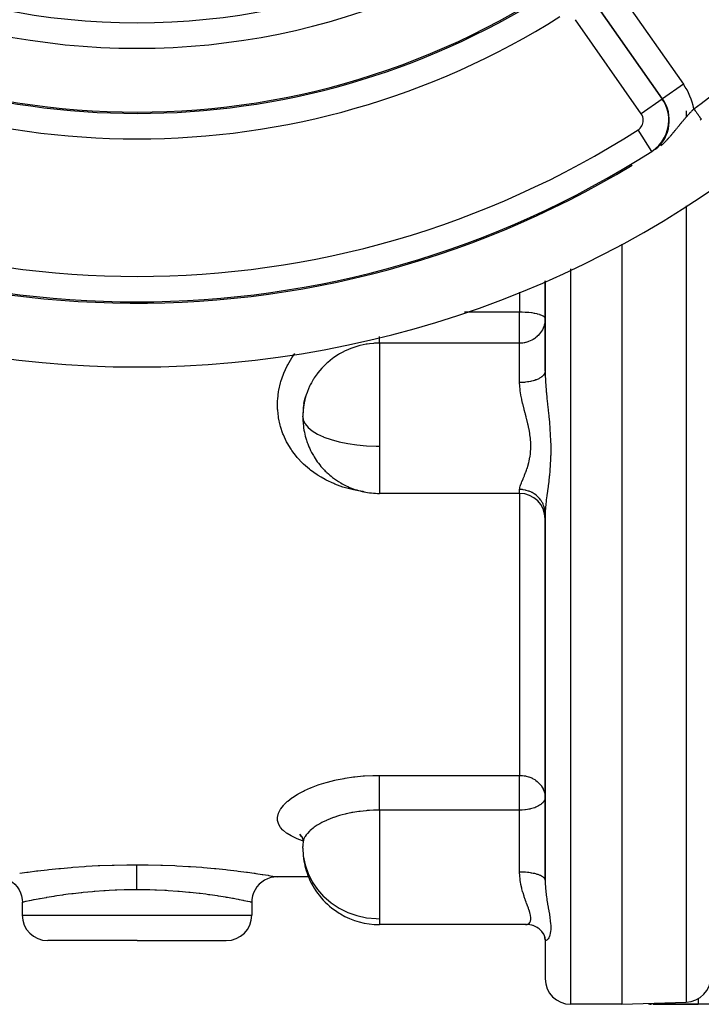
# Model space of a CAD drawing. Units: millimetres. Extents: x -323 to 533, y -348 to 348.
# Drawn here: x 444 to 497, y -105 to -28 of the extents above; entities that cross this region are included whole.
import ezdxf

# ---------------------------------------------------------------- set-up
doc = ezdxf.new("R2010")
doc.units = ezdxf.units.MM
doc.linetypes.add('DASHED', pattern=[9.652, 8.128, -1.524])
doc.layers.add('nevidi', color=4, linetype='DASHED')

msp = doc.modelspace()

# ---------------------------------------------------------------- linework, layer by layer
at = {"color": 2}
for p, q in [((490.736, -29.384), (490.736, -29.387)), ((490.736, -45.368), (490.736, -105)), ((484.736, -48.249), (484.736, -55.326)), ((484.736, -55.326), (484.736, -48.249)), ((465.827, -57.878), (465.926, -57.432)), ((465.756, -58.427), (465.755, -58.511)), ((465.782, -58.233), (465.812, -57.967)), ((482.736, -64.918), (471.736, -64.918)), ((484.736, -65.912), (484.736, -65.92)), ((484.736, -66.512), (484.736, -95.258)), ((484.736, -95.258), (484.736, -66.512)), ((465.496, -91.715), (465.621, -91.831)), ((465.559, -91.788), (465.614, -91.826)), ((465.632, -91.835), (465.724, -92.052)), ((465.756, -92.083), (465.755, -92.286)), ((463.723, -94.998), (463.491, -95.012)), ((463.736, -95), (463.723, -94.998)), ((466.191, -95), (463.736, -95)), ((443.736, -97), (443.736, -98)), ((461.736, -97), (461.736, -98)), ((471.736, -98.742), (471.736, -98.74)), ((483.248, -98.742), (471.736, -98.742)), ((483.351, -98.745), (483.298, -98.743)), ((484.482, -99.301), (484.376, -99.186)), ((452.736, -100), (445.736, -100)), ((452.736, -100), (459.736, -100)), ((484.74, -99.93), (484.724, -99.781)), ((484.736, -99.891), (484.734, -99.832)), ((484.736, -99.848), (484.736, -99.845)), ((484.736, -99.845), (484.736, -99.848)), ((484.736, -99.891), (484.736, -103)), ((484.736, -99.891), (484.736, -103)), ((490.736, -105), (486.736, -105)), ((490.736, -105), (495.806, -104.823)), ((492.774, -104.946), (492.765, -104.944)), ((492.835, -104.959), (492.855, -104.963)), ((492.863, -104.965), (492.855, -104.963)), ((492.933, -104.977), (492.958, -104.981)), ((492.965, -104.982), (492.958, -104.981)), ((493.046, -104.991), (493.078, -104.994)), ((493.083, -104.994), (493.078, -104.994)), ((493.236, -105), (496.736, -105)), ((496.736, -105), (493.236, -105)), ((499.667, -105), (496.736, -105))]:
    msp.add_line(p, q, dxfattribs=at)
for points in [[(466, -57.18), (465.924, -57.439), (465.905, -57.512), (465.827, -57.878), (465.811, -57.971), (465.8, -58.046), (465.755, -58.511), (465.751, -58.586), (465.751, -58.589)], [(465.755, -59.046), (465.76, -59.12), (465.773, -59.239)], [(465.483, -91.663), (465.629, -91.844), (465.7, -91.965)], [(465.667, -91.838), (465.728, -92.068), (465.754, -92.286)], [(441.748, -94.998), (441.981, -95.012), (442.243, -95.06), (442.497, -95.144), (442.737, -95.26), (442.96, -95.408), (443.161, -95.584), (443.337, -95.785), (443.484, -96.008), (443.601, -96.249), (443.684, -96.503), (443.733, -96.765), (443.746, -96.998)], [(463.475, -95.014), (463.229, -95.06), (462.975, -95.144), (462.735, -95.26), (462.512, -95.408), (462.311, -95.584), (462.135, -95.785), (461.988, -96.008), (461.871, -96.249), (461.788, -96.503), (461.739, -96.765), (461.726, -96.998)], [(443.746, -96.998), (443.741, -96.999), (443.736, -97)], [(461.726, -96.998), (461.731, -96.999), (461.736, -97)], [(483.202, -98.74), (483.216, -98.741), (483.248, -98.742)], [(483.857, -98.85), (483.691, -98.8), (483.522, -98.765), (483.351, -98.745)], [(484.271, -99.086), (484.119, -98.985), (483.959, -98.9), (483.791, -98.83)], [(484.507, -99.324), (484.376, -99.186), (484.231, -99.062), (484.138, -98.998)], [(484.695, -99.636), (484.597, -99.462), (484.482, -99.3), (484.435, -99.248)], [(484.744, -99.812), (484.674, -99.618), (484.594, -99.457)], [(484.758, -99.968), (484.726, -99.787), (484.681, -99.639)], [(493.174, -104.999), (493.215, -105), (493.236, -105)]]:
    msp.add_lwpolyline(points, dxfattribs=at)
for centre, radius, start, end in [((452.736, 25), 55, 180, 0), ((452.736, 25), 53, 180, 0), ((452.736, 25), 80, 187.72979, 352.27021), ((452.736, 25), 60, 233.56235, 306.43765), ((452.736, 25), 75, 233.84922, 301.17531), ((452.736, 25), 75, 306.06417, 306.15078), ((471.736, -58.918), 6, 163.31922, 179.55299), ((471.736, -58.918), 6, 163.1429, 163.31922), ((471.736, -58.918), 6, 180.1954, 181.47073), ((471.736, -58.918), 6, 181.47073, 185.15199), ((471.736, -58.918), 6, 185.15199, 197.77739), ((471.736, -58.918), 6, 197.77739, 201.44813), ((471.736, -58.918), 6, 201.44813, 207.61451), ((471.736, -58.918), 6, 207.61451, 211.38854), ((471.736, -58.918), 6, 211.38854, 223.24794), ((471.736, -58.918), 6, 223.24794, 226.78925), ((471.736, -58.918), 6, 226.78925, 232.37398), ((471.736, -58.918), 6, 232.37398, 239.64879), ((471.736, -58.918), 6, 239.64879, 244.27326), ((471.736, -58.918), 6, 244.27326, 255.62735), ((471.736, -58.918), 6, 255.62735, 258.26913), ((471.736, -58.918), 6, 258.26913, 270), ((482.736, -66.918), 2, 0, 90), ((471.736, -92.742), 6, 177.8262, 178.92092), ((471.736, -92.742), 6, 175.95066, 177.8262), ((471.736, -92.742), 6, 185.8468, 200.93499), ((471.736, -92.742), 6, 200.93499, 202.73016), ((471.736, -92.742), 6, 202.73016, 238.46271), ((445.736, -98), 2, 180, 270), ((459.736, -98), 2, 270, 0), ((471.736, -92.742), 6, 238.46271, 239.48147), ((471.736, -92.742), 6, 239.48147, 270), ((486.736, -103), 2, 180, 270), ((495.736, -102.824), 2, 272, 0), ((493.236, -103), 2, 259.61536, 261.28588), ((493.236, -103), 2, 262.5324, 264.38073), ((493.236, -103), 2, 268.21917, 270)]:
    msp.add_arc(centre, radius, start, end, dxfattribs=at)
at = {"layer": 'nevidi', "color": 7, "linetype": 'Continuous'}
for p, q in [((490.412, -25.44), (495.58, -32.82)), ((488.743, -26.61), (493.91, -33.989)), ((493.942, -33.966), (488.775, -26.587)), ((492.273, -35.136), (487.105, -27.756)), ((495.58, -32.82), (493.942, -33.966)), ((493.91, -33.989), (493.942, -33.966)), ((493.91, -33.989), (492.273, -35.136)), ((495.806, -34.918), (495.806, -35.333)), ((493.099, -38.085), (492.022, -36.402)), ((493.099, -38.085), (493.111, -38.104)), ((495.806, -42.354), (495.806, -104.823)), ((486.736, -47.31), (486.736, -105)), ((482.736, -49.14), (482.736, -50.677)), ((478.41, -50.677), (482.736, -50.677)), ((482.736, -53.129), (482.736, -50.677)), ((482.736, -53.129), (471.736, -53.129)), ((471.736, -53.129), (471.736, -58.918)), ((482.736, -56.224), (482.736, -53.129)), ((465.736, -58.918), (465.737, -58.871)), ((471.736, -58.918), (471.736, -61.214)), ((471.736, -61.214), (471.736, -64.918)), ((482.736, -64.918), (482.736, -64.613)), ((482.736, -64.918), (482.736, -87.038)), ((471.736, -87.038), (482.736, -87.038)), ((482.736, -89.765), (482.736, -87.038)), ((482.736, -89.765), (471.736, -89.765)), ((471.736, -89.765), (471.736, -96.985)), ((482.736, -92.742), (482.736, -89.765)), ((465.736, -92.742), (465.737, -92.629)), ((482.736, -94.629), (482.736, -92.742)), ((471.736, -96.985), (471.736, -98.286)), ((443.736, -98), (452.736, -98)), ((452.736, -98), (461.736, -98)), ((471.736, -98.286), (471.736, -98.742)), ((484.734, -99.833), (484.734, -99.832)), ((493.236, -104.998), (493.236, -105))]:
    msp.add_line(p, q, dxfattribs=at)
for points in [[(495.735, -35.469), (495.74, -35.464), (495.767, -35.433), (495.771, -35.428), (495.798, -35.397), (495.803, -35.391), (495.83, -35.361), (495.835, -35.356), (495.855, -35.333), (495.862, -35.325), (495.866, -35.32), (495.893, -35.289), (495.898, -35.284), (495.925, -35.254), (495.93, -35.249), (495.957, -35.219), (495.961, -35.214), (495.988, -35.184), (495.993, -35.179), (496.02, -35.149), (496.024, -35.144), (496.052, -35.114), (496.056, -35.109), (496.083, -35.079), (496.086, -35.077), (496.088, -35.074), (496.115, -35.045), (496.119, -35.04), (496.147, -35.011), (496.151, -35.006), (496.178, -34.977), (496.183, -34.972), (496.21, -34.942), (496.215, -34.938), (496.242, -34.909), (496.246, -34.904), (496.274, -34.875), (496.278, -34.87), (496.305, -34.841), (496.31, -34.836), (496.314, -34.832), (496.32, -34.826), (496.337, -34.807), (496.342, -34.803), (496.369, -34.774), (496.374, -34.769), (496.39, -34.753)], [(496.39, -34.753), (496.425, -34.801), (496.441, -34.823), (496.452, -34.838), (496.498, -34.9), (496.519, -34.93), (496.524, -34.936), (496.568, -34.997), (496.593, -35.032), (496.595, -35.034), (496.636, -35.09), (496.66, -35.123), (496.667, -35.132), (496.7, -35.178), (496.723, -35.209), (496.734, -35.224), (496.76, -35.26), (496.78, -35.288), (496.795, -35.308), (496.814, -35.334), (496.832, -35.358), (496.849, -35.381), (496.861, -35.398), (496.877, -35.419), (496.894, -35.443), (496.901, -35.453), (496.914, -35.47), (496.93, -35.493), (496.933, -35.497), (496.943, -35.51), (496.957, -35.529), (496.957, -35.53), (496.964, -35.539), (496.973, -35.551), (496.973, -35.552), (496.976, -35.556), (496.979, -35.56)], [(493.82, -37.645), (493.863, -37.607), (493.87, -37.6), (493.912, -37.562), (493.912, -37.562), (493.919, -37.556), (493.959, -37.518), (493.966, -37.512), (494.006, -37.474), (494.012, -37.468), (494.042, -37.439), (494.051, -37.43), (494.057, -37.424), (494.095, -37.387), (494.101, -37.381), (494.139, -37.343), (494.145, -37.337), (494.181, -37.3), (494.187, -37.294), (494.223, -37.257), (494.229, -37.251), (494.264, -37.214), (494.27, -37.208), (494.294, -37.182), (494.304, -37.171), (494.31, -37.165), (494.336, -37.137), (494.344, -37.128), (494.35, -37.122), (494.383, -37.085), (494.388, -37.079), (494.421, -37.043), (494.427, -37.037), (494.459, -37), (494.465, -36.994), (494.497, -36.958), (494.502, -36.952), (494.534, -36.916), (494.539, -36.909), (494.57, -36.873), (494.575, -36.867), (494.606, -36.831), (494.608, -36.829), (494.611, -36.825), (494.631, -36.802), (494.642, -36.79), (494.647, -36.783), (494.677, -36.748), (494.682, -36.742), (494.712, -36.706), (494.717, -36.7), (494.746, -36.665), (494.751, -36.659), (494.781, -36.624), (494.786, -36.618), (494.814, -36.583), (494.819, -36.577), (494.848, -36.542), (494.853, -36.536), (494.881, -36.501), (494.885, -36.497), (494.886, -36.495), (494.915, -36.461), (494.919, -36.455), (494.941, -36.428), (494.947, -36.42), (494.952, -36.414), (494.98, -36.38), (494.985, -36.374), (495.012, -36.34), (495.017, -36.334), (495.045, -36.3), (495.049, -36.295), (495.077, -36.261), (495.082, -36.255), (495.109, -36.221), (495.113, -36.216), (495.14, -36.182), (495.145, -36.177), (495.172, -36.143), (495.177, -36.138), (495.204, -36.105), (495.208, -36.099), (495.235, -36.066), (495.24, -36.06), (495.266, -36.028), (495.271, -36.022), (495.289, -36), (495.298, -35.99), (495.302, -35.984), (495.329, -35.952), (495.333, -35.946), (495.36, -35.914), (495.364, -35.908), (495.384, -35.884), (495.391, -35.876), (495.395, -35.87), (495.422, -35.838), (495.426, -35.833), (495.453, -35.801), (495.458, -35.796), (495.484, -35.764), (495.489, -35.758), (495.515, -35.727), (495.52, -35.721), (495.547, -35.69), (495.551, -35.684), (495.578, -35.652), (495.582, -35.647), (495.609, -35.616), (495.614, -35.61), (495.621, -35.602), (495.641, -35.579), (495.645, -35.573), (495.672, -35.542), (495.677, -35.537), (495.704, -35.506), (495.708, -35.5), (495.719, -35.487), (495.735, -35.469)], [(482.736, -50.677), (482.917, -50.679), (482.924, -50.679), (483.174, -50.689), (483.189, -50.69), (483.424, -50.709), (483.445, -50.711), (483.663, -50.736), (483.689, -50.74), (483.864, -50.768), (483.889, -50.772), (483.916, -50.777), (484.096, -50.816), (484.122, -50.822), (484.28, -50.867), (484.302, -50.874), (484.438, -50.925), (484.455, -50.932), (484.566, -50.988), (484.576, -50.994), (484.632, -51.033), (484.659, -51.056), (484.664, -51.061), (484.717, -51.127), (484.718, -51.129), (484.736, -51.199)], [(484.736, -51.199), (484.733, -51.301), (484.718, -51.458), (484.699, -51.567), (484.664, -51.711), (484.627, -51.826), (484.576, -51.956), (484.518, -52.075), (484.516, -52.079), (484.454, -52.186), (484.373, -52.307), (484.302, -52.4), (484.195, -52.52), (484.122, -52.591), (484.113, -52.6), (483.982, -52.709), (483.916, -52.757), (483.792, -52.837), (483.733, -52.871), (483.687, -52.895), (483.555, -52.957), (483.443, -53.003), (483.368, -53.029), (483.217, -53.075), (483.195, -53.081), (483.104, -53.102), (483.096, -53.104), (482.999, -53.122), (482.956, -53.128), (482.918, -53.132), (482.849, -53.136), (482.784, -53.134), (482.736, -53.129)], [(471.736, -53.129), (471.358, -53.14), (471.276, -53.146), (470.973, -53.176), (470.777, -53.203), (470.696, -53.217), (470.223, -53.316), (470.209, -53.32), (470.131, -53.34), (469.657, -53.487), (469.581, -53.515), (469.497, -53.547), (469.121, -53.707), (469.047, -53.742), (468.808, -53.864), (468.609, -53.976), (468.54, -54.016), (468.166, -54.262), (468.13, -54.287), (468.066, -54.334), (467.684, -54.643), (467.624, -54.696), (467.582, -54.734), (467.273, -55.039), (467.219, -55.097), (467.065, -55.272), (466.907, -55.467), (466.859, -55.53), (466.625, -55.865), (466.587, -55.925), (466.545, -55.991), (466.407, -56.232), (466.313, -56.412), (466.279, -56.482), (466.268, -56.505), (466.091, -56.919), (466.065, -56.991), (466, -57.18)], [(471.736, -53.129), (471.736, -53.114), (471.736, -53.102), (471.736, -53.062), (471.736, -53.029), (471.736, -53.003), (471.736, -52.959), (471.736, -52.915), (471.736, -52.871), (471.736, -52.828), (471.736, -52.776), (471.736, -52.709), (471.736, -52.673), (471.736, -52.614)], [(470.538, -64.789), (470.466, -64.782), (470.36, -64.767), (469.711, -64.648), (469.606, -64.625), (468.968, -64.452), (468.866, -64.419), (468.254, -64.196), (468.157, -64.155), (467.576, -63.883), (467.485, -63.835), (467.167, -63.657), (466.935, -63.514), (466.849, -63.458), (466.336, -63.09), (466.257, -63.027), (465.792, -62.619), (465.72, -62.55), (465.304, -62.104), (465.24, -62.028), (464.873, -61.543), (464.818, -61.461), (464.508, -60.947), (464.463, -60.862), (464.214, -60.323), (464.178, -60.234), (463.989, -59.67), (463.963, -59.577), (463.837, -58.995), (463.822, -58.9), (463.766, -58.387), (463.761, -58.311), (463.757, -58.215), (463.761, -57.621), (463.767, -57.524), (463.836, -56.924), (463.853, -56.827), (463.987, -56.237), (464.014, -56.143), (464.21, -55.567), (464.246, -55.475), (464.505, -54.913), (464.552, -54.823), (464.87, -54.285), (464.926, -54.2), (465.114, -53.944)], [(484.736, -55.343), (484.725, -55.421), (484.718, -55.446), (484.716, -55.453), (484.684, -55.531), (484.666, -55.562), (484.664, -55.565), (484.613, -55.637), (484.587, -55.667), (484.576, -55.678), (484.513, -55.738), (484.479, -55.767), (484.455, -55.786), (484.387, -55.833), (484.345, -55.86), (484.302, -55.885), (484.235, -55.921), (484.186, -55.945), (484.122, -55.974), (484.06, -55.999), (484.006, -56.02), (483.916, -56.051), (483.866, -56.067), (483.806, -56.085), (483.689, -56.116), (483.654, -56.124), (483.589, -56.138), (483.445, -56.166), (483.428, -56.169), (483.36, -56.179), (483.191, -56.201), (483.189, -56.201), (483.121, -56.207), (482.948, -56.219), (482.924, -56.22), (482.877, -56.222), (482.736, -56.224)], [(484.736, -55.326), (484.74, -55.626), (484.742, -55.685), (484.754, -55.984), (484.758, -56.057), (484.761, -56.118), (484.787, -56.501), (484.792, -56.563), (484.808, -56.753), (484.826, -56.956), (484.832, -57.02), (484.87, -57.419), (484.877, -57.484), (484.896, -57.67), (484.919, -57.886), (484.926, -57.952), (484.968, -58.357), (484.975, -58.423), (485.018, -58.833), (485.018, -58.834), (485.024, -58.9), (485.064, -59.316), (485.07, -59.384), (485.105, -59.802), (485.11, -59.87), (485.138, -60.288), (485.141, -60.355), (485.161, -60.77), (485.163, -60.838), (485.17, -61.079), (485.173, -61.251), (485.174, -61.318), (485.173, -61.729), (485.172, -61.795), (485.17, -61.916), (485.168, -61.989), (485.162, -62.197), (485.159, -62.261), (485.139, -62.652), (485.135, -62.715), (485.106, -63.094), (485.101, -63.154), (485.066, -63.522), (485.059, -63.581), (485.019, -63.936), (485.018, -63.952), (485.013, -63.993), (484.97, -64.333), (484.963, -64.387), (484.92, -64.711), (484.913, -64.763), (484.896, -64.89), (484.872, -65.072), (484.865, -65.121), (484.827, -65.416), (484.821, -65.462), (484.808, -65.57), (484.788, -65.74), (484.783, -65.784), (484.759, -66.042), (484.755, -66.082), (484.754, -66.098), (484.74, -66.321), (484.739, -66.358), (484.736, -66.512)], [(483.248, -58.918), (483.201, -58.735), (483.187, -58.682), (483.175, -58.635), (483.102, -58.352), (483.088, -58.299), (483.005, -57.97), (482.992, -57.916), (482.972, -57.834), (482.915, -57.588), (482.903, -57.535), (482.838, -57.211), (482.829, -57.159), (482.811, -57.052), (482.779, -56.841), (482.773, -56.79), (482.744, -56.478), (482.741, -56.427), (482.737, -56.305), (482.736, -56.224)], [(465.736, -58.918), (465.772, -59.169), (465.908, -59.463), (466.142, -59.748), (466.469, -60.018), (466.885, -60.269), (467.356, -60.487), (467.38, -60.497), (467.948, -60.698), (468.576, -60.87), (469.256, -61.009), (469.976, -61.113), (470.723, -61.181), (471.487, -61.212), (471.736, -61.214)], [(482.736, -64.613), (482.745, -64.515), (482.748, -64.495), (482.759, -64.445), (482.781, -64.362), (482.788, -64.339), (482.84, -64.187), (482.85, -64.161), (482.879, -64.086), (482.917, -63.99), (482.929, -63.96), (483.007, -63.771), (483.02, -63.739), (483.063, -63.635), (483.104, -63.534), (483.118, -63.5), (483.204, -63.279), (483.218, -63.242), (483.269, -63.101), (483.303, -63.004), (483.316, -62.964), (483.395, -62.712), (483.407, -62.669), (483.454, -62.493), (483.476, -62.403), (483.486, -62.358), (483.541, -62.079), (483.549, -62.032), (483.578, -61.821), (483.587, -61.741), (483.592, -61.692), (483.611, -61.387), (483.612, -61.337), (483.612, -61.098), (483.61, -61.022), (483.608, -60.97), (483.586, -60.651), (483.58, -60.598), (483.548, -60.336), (483.539, -60.275), (483.531, -60.221), (483.473, -59.892), (483.463, -59.838), (483.401, -59.549), (483.391, -59.505), (483.379, -59.451), (483.299, -59.119), (483.286, -59.065), (483.248, -58.918)], [(484.736, -66.512), (484.731, -66.372), (484.725, -66.311), (484.718, -66.258), (484.697, -66.14), (484.683, -66.08), (484.664, -66.008), (484.634, -65.914), (484.613, -65.855), (484.576, -65.768), (484.542, -65.696), (484.513, -65.641), (484.454, -65.541), (484.422, -65.492), (484.387, -65.44), (484.302, -65.331), (484.277, -65.302), (484.235, -65.255), (484.122, -65.143), (484.109, -65.131), (484.06, -65.089), (483.919, -64.981), (483.916, -64.979), (483.865, -64.945), (483.711, -64.855), (483.689, -64.843), (483.654, -64.825), (483.489, -64.753), (483.445, -64.737), (483.428, -64.731), (483.255, -64.679), (483.191, -64.663), (483.189, -64.663), (483.013, -64.632), (482.948, -64.624), (482.924, -64.622), (482.767, -64.614), (482.736, -64.613)], [(465.741, -92.177), (465.72, -92.17), (465.304, -92.016), (465.24, -91.99), (464.873, -91.818), (464.818, -91.789), (464.508, -91.601), (464.463, -91.57), (464.214, -91.369), (464.178, -91.335), (463.989, -91.119), (463.963, -91.082), (463.837, -90.853), (463.822, -90.815), (463.761, -90.577), (463.757, -90.538), (463.753, -90.492), (463.761, -90.291), (463.767, -90.25), (463.836, -89.995), (463.853, -89.954), (463.987, -89.697), (464.014, -89.655), (464.21, -89.399), (464.246, -89.358), (464.505, -89.102), (464.552, -89.061), (464.87, -88.812), (464.926, -88.772), (465.297, -88.533), (465.361, -88.495), (465.785, -88.269), (465.858, -88.233), (466.333, -88.02), (466.367, -88.006), (466.414, -87.987), (466.928, -87.794), (467.015, -87.764), (467.567, -87.593), (467.659, -87.567), (468.249, -87.419), (468.347, -87.397), (468.964, -87.275), (469.066, -87.257), (469.7, -87.164), (469.804, -87.151), (470.457, -87.087), (470.564, -87.079), (471.232, -87.045), (471.341, -87.043), (471.736, -87.038)], [(471.736, -89.765), (471.736, -89.718), (471.736, -89.683), (471.736, -89.575), (471.736, -89.494), (471.736, -89.436), (471.736, -89.344), (471.736, -89.259), (471.736, -89.178), (471.736, -89.104), (471.736, -89.017), (471.736, -88.912), (471.736, -88.859), (471.736, -88.771), (471.736, -88.644), (471.736, -88.612), (471.736, -88.525), (471.736, -88.379), (471.736, -88.368), (471.736, -88.283), (471.736, -88.13), (471.736, -88.12), (471.736, -88.048), (471.736, -87.902), (471.736, -87.873), (471.736, -87.824), (471.736, -87.687), (471.736, -87.642), (471.736, -87.615), (471.736, -87.489), (471.736, -87.432), (471.736, -87.423), (471.736, -87.31), (471.736, -87.251), (471.736, -87.245), (471.736, -87.153), (471.736, -87.103), (471.736, -87.086), (471.736, -87.038)], [(482.736, -87.038), (482.825, -87.039), (482.924, -87.045), (482.959, -87.049), (483.102, -87.067), (483.189, -87.083), (483.208, -87.087), (483.256, -87.097), (483.421, -87.143), (483.445, -87.15), (483.602, -87.209), (483.684, -87.245), (483.689, -87.247), (483.799, -87.303), (483.916, -87.372), (484.005, -87.432), (484.018, -87.441), (484.122, -87.521), (484.253, -87.642), (484.255, -87.644), (484.302, -87.693), (484.446, -87.873), (484.455, -87.885), (484.486, -87.933), (484.576, -88.092), (484.589, -88.12), (484.664, -88.312), (484.666, -88.318), (484.684, -88.379), (484.718, -88.54), (484.731, -88.644), (484.736, -88.772)], [(484.736, -88.772), (484.718, -88.905), (484.716, -88.912), (484.712, -88.925), (484.664, -89.036), (484.643, -89.072), (484.576, -89.161), (484.561, -89.178), (484.532, -89.21), (484.455, -89.28), (484.385, -89.334), (484.302, -89.39), (484.223, -89.436), (484.212, -89.442), (484.122, -89.488), (484.017, -89.535), (483.916, -89.574), (483.807, -89.61), (483.689, -89.645), (483.588, -89.67), (483.533, -89.683), (483.445, -89.7), (483.362, -89.715), (483.188, -89.739), (483.131, -89.745), (482.924, -89.761), (482.899, -89.762), (482.736, -89.765)], [(471.736, -89.765), (471.358, -89.771), (471.276, -89.774), (470.973, -89.789), (470.777, -89.803), (470.696, -89.81), (470.223, -89.861), (470.209, -89.863), (470.131, -89.873), (469.657, -89.949), (469.581, -89.963), (469.497, -89.979), (469.121, -90.06), (469.047, -90.078), (468.808, -90.139), (468.609, -90.195), (468.54, -90.216), (468.166, -90.338), (468.13, -90.351), (468.066, -90.374), (467.684, -90.526), (467.624, -90.552), (467.582, -90.571), (467.273, -90.719), (467.219, -90.747), (467.065, -90.831), (466.907, -90.924), (466.859, -90.953), (466.625, -91.112), (466.587, -91.14), (466.545, -91.171), (466.407, -91.282), (466.313, -91.365), (466.279, -91.397), (466.268, -91.407), (466.091, -91.595), (466.065, -91.627), (466, -91.711), (465.924, -91.826), (465.905, -91.858), (465.827, -92.017), (465.811, -92.057), (465.8, -92.089), (465.755, -92.286), (465.751, -92.318), (465.751, -92.319)], [(465.736, -92.742), (465.772, -93.35), (465.908, -94.059), (466.142, -94.746), (466.469, -95.398), (466.885, -96.004), (467.356, -96.531), (467.38, -96.555), (467.948, -97.041), (468.576, -97.455), (469.256, -97.79), (469.976, -98.042), (470.723, -98.206), (471.487, -98.281), (471.736, -98.286)], [(443.541, -94.715), (444.106, -94.636), (444.198, -94.623), (444.859, -94.538), (444.962, -94.525), (445.694, -94.44), (445.808, -94.428), (446.6, -94.346), (446.722, -94.334), (447.576, -94.259), (447.707, -94.248), (448.612, -94.183), (448.748, -94.174), (449.684, -94.122), (449.825, -94.115), (450.792, -94.078), (450.937, -94.074), (451.93, -94.053), (452.078, -94.052), (452.692, -94.048)], [(452.692, -94.048), (452.693, -94.057), (452.693, -94.075), (452.693, -94.095), (452.693, -94.119), (452.694, -94.145), (452.694, -94.175), (452.694, -94.207), (452.695, -94.242), (452.695, -94.28), (452.695, -94.32), (452.696, -94.363), (452.696, -94.409), (452.696, -94.458), (452.696, -94.508), (452.697, -94.561), (452.697, -94.617), (452.697, -94.674), (452.698, -94.734), (452.698, -94.795), (452.698, -94.859), (452.698, -94.924), (452.698, -94.992), (452.699, -95.06), (452.699, -95.13), (452.699, -95.202), (452.699, -95.275), (452.699, -95.349), (452.7, -95.424), (452.7, -95.499), (452.7, -95.576), (452.7, -95.654), (452.7, -95.732), (452.7, -95.81), (452.7, -95.889), (452.7, -95.968), (452.7, -96.016)], [(452.692, -94.048), (453.455, -94.052), (453.603, -94.054), (454.594, -94.075), (454.74, -94.08), (455.704, -94.118), (455.844, -94.125), (456.78, -94.178), (456.916, -94.187), (457.82, -94.253), (457.951, -94.263), (458.8, -94.339), (458.921, -94.351), (459.711, -94.433), (459.824, -94.445), (460.554, -94.531), (460.657, -94.544), (461.312, -94.628), (461.403, -94.641), (461.931, -94.715), (461.974, -94.721), (462.053, -94.733), (462.542, -94.806), (462.608, -94.816), (463.006, -94.879), (463.058, -94.887), (463.358, -94.936), (463.395, -94.942), (463.596, -94.976), (463.619, -94.98), (463.719, -94.997), (463.726, -94.998), (463.736, -95)], [(483.248, -96.985), (483.202, -96.856), (483.188, -96.817), (483.175, -96.78), (483.102, -96.568), (483.088, -96.526), (483.005, -96.263), (482.992, -96.219), (482.972, -96.149), (482.915, -95.941), (482.904, -95.894), (482.838, -95.604), (482.829, -95.556), (482.811, -95.456), (482.779, -95.255), (482.773, -95.205), (482.744, -94.893), (482.741, -94.842), (482.737, -94.714), (482.736, -94.629)], [(484.736, -95.246), (484.725, -95.191), (484.718, -95.174), (484.716, -95.169), (484.684, -95.115), (484.666, -95.093), (484.664, -95.091), (484.613, -95.04), (484.587, -95.019), (484.576, -95.011), (484.513, -94.969), (484.479, -94.949), (484.455, -94.936), (484.387, -94.903), (484.345, -94.884), (484.302, -94.867), (484.235, -94.841), (484.186, -94.825), (484.122, -94.804), (484.06, -94.786), (484.006, -94.772), (483.916, -94.75), (483.866, -94.739), (483.806, -94.726), (483.689, -94.705), (483.654, -94.699), (483.589, -94.689), (483.445, -94.67), (483.428, -94.668), (483.36, -94.66), (483.191, -94.645), (483.189, -94.645), (483.121, -94.641), (482.948, -94.632), (482.924, -94.632), (482.877, -94.63), (482.736, -94.629)], [(484.736, -95.258), (484.74, -95.497), (484.742, -95.544), (484.754, -95.774), (484.758, -95.829), (484.761, -95.875), (484.787, -96.156), (484.792, -96.201), (484.808, -96.334), (484.826, -96.476), (484.832, -96.52), (484.871, -96.788), (484.877, -96.831), (484.896, -96.95), (484.919, -97.089), (484.926, -97.131), (484.969, -97.379), (484.976, -97.419), (485.018, -97.658), (485.018, -97.659), (485.025, -97.698), (485.064, -97.93), (485.07, -97.967), (485.105, -98.188), (485.11, -98.223), (485.138, -98.433), (485.142, -98.466), (485.161, -98.662), (485.163, -98.693), (485.17, -98.798), (485.173, -98.876), (485.174, -98.904), (485.174, -99.046), (485.173, -99.074), (485.172, -99.1), (485.17, -99.145), (485.161, -99.253), (485.159, -99.277), (485.138, -99.413), (485.134, -99.434), (485.105, -99.553), (485.1, -99.572), (485.065, -99.674), (485.059, -99.69), (485.019, -99.776), (485.018, -99.778), (485.012, -99.788), (484.969, -99.857), (484.962, -99.867), (484.919, -99.919), (484.912, -99.926), (484.896, -99.941), (484.871, -99.961), (484.864, -99.965), (484.826, -99.983), (484.82, -99.984), (484.808, -99.986), (484.787, -99.985), (484.783, -99.984), (484.758, -99.968), (484.755, -99.964), (484.754, -99.963), (484.74, -99.93), (484.739, -99.923), (484.736, -99.891)], [(452.7, -96.016), (452.077, -96.022), (451.956, -96.024), (451.733, -96.029), (451.145, -96.047), (451.027, -96.052), (450.559, -96.074), (450.239, -96.093), (450.124, -96.1), (449.423, -96.151), (449.362, -96.156), (449.25, -96.165), (448.514, -96.234), (448.407, -96.245), (448.345, -96.252), (447.716, -96.324), (447.617, -96.336), (447.345, -96.371), (446.975, -96.421), (446.883, -96.434), (446.439, -96.5), (446.291, -96.523), (446.207, -96.536), (445.675, -96.624), (445.644, -96.629), (445.602, -96.636), (445.139, -96.719), (445.075, -96.731), (444.974, -96.75), (444.681, -96.805), (444.628, -96.816), (444.439, -96.853), (444.308, -96.88), (444.266, -96.888), (444.051, -96.933), (444.027, -96.938), (443.998, -96.944), (443.839, -96.978), (443.822, -96.981), (443.815, -96.983), (443.746, -96.998)], [(452.736, -96.016), (452.718, -96.016), (452.7, -96.016)], [(461.736, -97), (461.722, -96.997), (461.715, -96.995), (461.657, -96.983), (461.622, -96.975), (461.602, -96.971), (461.426, -96.934), (461.421, -96.933), (461.394, -96.927), (461.139, -96.875), (461.095, -96.866), (461.033, -96.853), (460.759, -96.799), (460.703, -96.789), (460.499, -96.75), (460.295, -96.712), (460.229, -96.7), (459.828, -96.629), (459.753, -96.616), (459.677, -96.603), (459.133, -96.515), (459.047, -96.502), (459.033, -96.5), (458.443, -96.414), (458.35, -96.401), (458.127, -96.371), (457.697, -96.317), (457.597, -96.305), (457.127, -96.252), (456.896, -96.228), (456.788, -96.217), (456.049, -96.151), (456.044, -96.15), (455.932, -96.141), (455.164, -96.089), (455.048, -96.082), (454.914, -96.074), (454.256, -96.045), (454.138, -96.04), (453.739, -96.029), (453.324, -96.021), (453.203, -96.019), (452.736, -96.016)], [(483.248, -98.742), (483.301, -98.739), (483.314, -98.737), (483.393, -98.713), (483.406, -98.707), (483.437, -98.689), (483.475, -98.661), (483.485, -98.652), (483.54, -98.585), (483.548, -98.573), (483.569, -98.531), (483.587, -98.484), (483.591, -98.468), (483.611, -98.357), (483.612, -98.337), (483.613, -98.27), (483.61, -98.206), (483.608, -98.183), (483.586, -98.032), (483.581, -98.006), (483.559, -97.911), (483.54, -97.837), (483.532, -97.808), (483.474, -97.62), (483.463, -97.588), (483.419, -97.46), (483.392, -97.383), (483.38, -97.348), (483.3, -97.127), (483.286, -97.09), (483.248, -96.985)], [(493.236, -104.913), (493.236, -104.916), (493.236, -104.919), (493.236, -104.927), (493.236, -104.933), (493.236, -104.935), (493.236, -104.948), (493.236, -104.95), (493.236, -104.961), (493.236, -104.963), (493.236, -104.967), (493.236, -104.972), (493.236, -104.973), (493.236, -104.981)], [(493.236, -104.983), (493.236, -104.989), (493.236, -104.99), (493.236, -104.992), (493.236, -104.994), (493.236, -104.995), (493.236, -104.998)], [(496.736, -104.555), (496.736, -104.594), (496.736, -104.624), (496.736, -104.644), (496.736, -104.692), (496.736, -104.719), (496.736, -104.737), (496.736, -104.779), (496.736, -104.802), (496.736, -104.818), (496.736, -104.853), (496.736, -104.872), (496.736, -104.885), (496.736, -104.913), (496.736, -104.927), (496.736, -104.937), (496.736, -104.958), (496.736, -104.967), (496.736, -104.974), (496.736, -104.987), (496.736, -104.992), (496.736, -104.995), (496.736, -104.999), (496.736, -105)]]:
    msp.add_lwpolyline(points, dxfattribs=at)
for centre, radius, start, end in [((452.736, 25), 74, 306.15078, 323.84922), ((452.736, 25), 60.107, 237.7294, 302.2706), ((452.736, 25), 62.106, 237.7294, 302.2706), ((491.54, -35.648), 4.931, 10.46689, 35), ((491.54, -35.648), 2.933, 309.29602, 35), ((491.54, -35.648), 2.893, 0, 35), ((491.54, -35.648), 0.894, 0, 35), ((491.54, -35.648), 0.894, 302.61198, 360), ((491.54, -35.648), 2.893, 302.61198, 0), ((452.736, 25), 72.894, 237.38802, 302.61198), ((452.736, 25), 74.893, 237.38802, 302.61198)]:
    msp.add_arc(centre, radius, start, end, dxfattribs=at)

doc.saveas('drawing.dxf')
